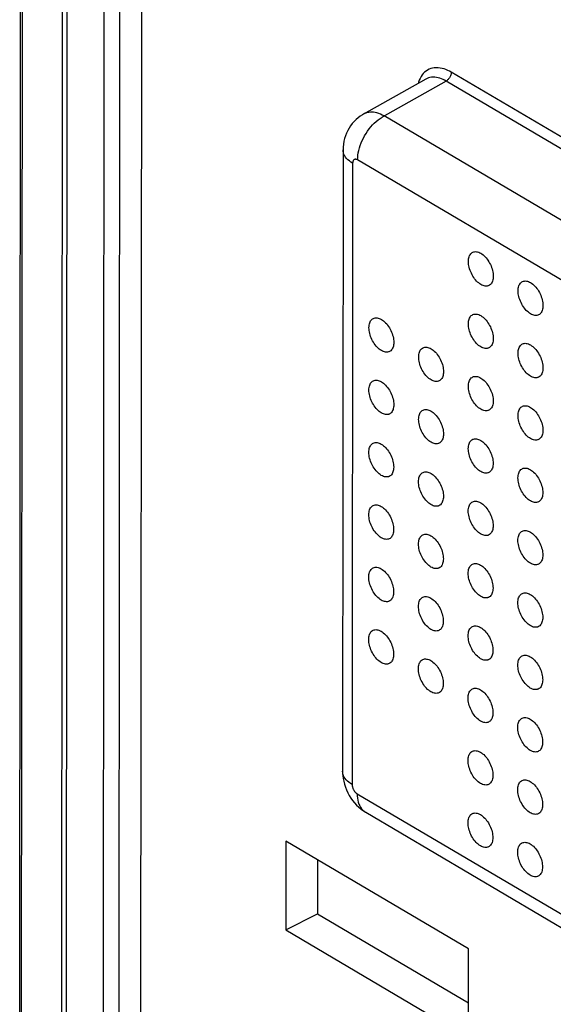
# Model space of a CAD drawing. Units: millimetres. Extents: x -3 to 67, y -65 to 65.
# Drawn here: x 2 to 16, y -7 to 20 of the extents above; entities that cross this region are included whole.
import ezdxf

# ---------------------------------------------------------------- set-up
doc = ezdxf.new("R2010")
doc.units = ezdxf.units.MM
doc.header["$LTSCALE"] = 19.36
for name, color, linetype in [('ASSI', 7, 'CONTINUOUS'), ('DRAFT', 7, 'CONTINUOUS'), ('RACCORDO', 7, 'CONTINUOUS')]:
    doc.layers.add(name, color=color, linetype=linetype)

msp = doc.modelspace()

# ---------------------------------------------------------------- linework, layer by layer
at = {"layer": 'ASSI', "color": 7, "linetype": 'CONTINUOUS'}
msp.add_line((1.929, -8.103), (1.965, 36.221), dxfattribs=at)
at = {"layer": 'ASSI', "color": 253, "linetype": 'CONTINUOUS'}
msp.add_line((1.981, -8.175), (2.017, 36.191), dxfattribs=at)
at = {"layer": 'DRAFT', "color": 7, "linetype": 'CONTINUOUS'}
for p, q in [((9.135, -2.277), (9.133, -4.686)), ((14.08, -5.194), (9.135, -2.277)), ((9.993, -2.783), (9.992, -4.247)), ((9.133, -4.686), (9.992, -4.247)), ((9.992, -4.247), (14.079, -6.658)), ((9.133, -4.686), (14.078, -7.603)), ((14.078, -7.603), (14.08, -5.194))]:
    msp.add_line(p, q, dxfattribs=at)
for points in [[(14.079, 13.414), (14.08, 13.45), (14.084, 13.485), (14.09, 13.516), (14.099, 13.546), (14.111, 13.574), (14.124, 13.598), (14.14, 13.62), (14.158, 13.639), (14.179, 13.655)], [(14.179, 13.655), (14.199, 13.666), (14.223, 13.675), (14.247, 13.68), (14.273, 13.682), (14.301, 13.68), (14.328, 13.675), (14.357, 13.666), (14.386, 13.653), (14.415, 13.638), (14.445, 13.619), (14.474, 13.597), (14.502, 13.572), (14.53, 13.545), (14.558, 13.514), (14.584, 13.482), (14.608, 13.448), (14.632, 13.411), (14.653, 13.374), (14.673, 13.335), (14.691, 13.295), (14.707, 13.255), (14.72, 13.214), (14.731, 13.173), (14.74, 13.133), (14.746, 13.094), (14.75, 13.055), (14.751, 13.017)], [(14.615, 12.758), (14.608, 12.756), (14.583, 12.751), (14.557, 12.749), (14.53, 12.751), (14.502, 12.756), (14.473, 12.765), (14.444, 12.778), (14.415, 12.793), (14.386, 12.812), (14.356, 12.834), (14.328, 12.859), (14.3, 12.887), (14.273, 12.917), (14.247, 12.949), (14.222, 12.983), (14.199, 13.02), (14.177, 13.057), (14.157, 13.096), (14.139, 13.136), (14.124, 13.176), (14.11, 13.217), (14.099, 13.258), (14.09, 13.298), (14.084, 13.337), (14.08, 13.376), (14.079, 13.414)], [(14.751, 13.017), (14.75, 12.981), (14.746, 12.947), (14.74, 12.915), (14.731, 12.885), (14.72, 12.857), (14.706, 12.833), (14.69, 12.811), (14.672, 12.792), (14.653, 12.777), (14.631, 12.765), (14.615, 12.758)], [(15.424, 12.62), (15.425, 12.657), (15.429, 12.691), (15.436, 12.723), (15.444, 12.753), (15.456, 12.78), (15.469, 12.805), (15.485, 12.827), (15.503, 12.845), (15.524, 12.861)], [(15.524, 12.861), (15.544, 12.873), (15.568, 12.882), (15.592, 12.887), (15.618, 12.888), (15.646, 12.887), (15.674, 12.881), (15.702, 12.872), (15.731, 12.86), (15.761, 12.844), (15.79, 12.825), (15.819, 12.803), (15.848, 12.779), (15.876, 12.751), (15.903, 12.721), (15.929, 12.688), (15.953, 12.654), (15.977, 12.618), (15.998, 12.58), (16.018, 12.542), (16.036, 12.502), (16.052, 12.461), (16.065, 12.421), (16.076, 12.38), (16.085, 12.34), (16.091, 12.3), (16.095, 12.262), (16.097, 12.224)], [(15.96, 11.965), (15.953, 11.962), (15.928, 11.957), (15.902, 11.956), (15.875, 11.957), (15.847, 11.963), (15.818, 11.972), (15.789, 11.984), (15.76, 12), (15.731, 12.019), (15.702, 12.041), (15.673, 12.066), (15.645, 12.093), (15.618, 12.123), (15.592, 12.156), (15.567, 12.19), (15.544, 12.226), (15.522, 12.264), (15.503, 12.303), (15.485, 12.342), (15.469, 12.383), (15.455, 12.423), (15.444, 12.464), (15.435, 12.504), (15.429, 12.544), (15.425, 12.582), (15.424, 12.62)], [(16.097, 12.224), (16.095, 12.187), (16.091, 12.153), (16.085, 12.121), (16.076, 12.091), (16.065, 12.064), (16.051, 12.039), (16.036, 12.017), (16.018, 11.999), (15.998, 11.983), (15.976, 11.971), (15.96, 11.965)], [(11.386, 11.623), (11.387, 11.66), (11.391, 11.694), (11.397, 11.726), (11.406, 11.756), (11.417, 11.783), (11.431, 11.808), (11.447, 11.829), (11.465, 11.848), (11.485, 11.864)], [(11.485, 11.864), (11.506, 11.876), (11.53, 11.884), (11.554, 11.89), (11.58, 11.891), (11.607, 11.889), (11.635, 11.884), (11.664, 11.875), (11.693, 11.863), (11.722, 11.847), (11.752, 11.828), (11.781, 11.806), (11.809, 11.781), (11.837, 11.754), (11.865, 11.724), (11.891, 11.691), (11.915, 11.657), (11.939, 11.621), (11.96, 11.583), (11.98, 11.544), (11.998, 11.504), (12.013, 11.464), (12.027, 11.424), (12.038, 11.383), (12.047, 11.343), (12.053, 11.303), (12.057, 11.265), (12.058, 11.226)], [(14.077, 11.725), (14.079, 11.762), (14.083, 11.796), (14.089, 11.828), (14.098, 11.857), (14.109, 11.885), (14.123, 11.91), (14.138, 11.931), (14.156, 11.95), (14.177, 11.966)], [(14.177, 11.966), (14.198, 11.978), (14.221, 11.986), (14.246, 11.992), (14.272, 11.993), (14.299, 11.991), (14.327, 11.986), (14.356, 11.977), (14.385, 11.965), (14.414, 11.949), (14.443, 11.93), (14.473, 11.908), (14.501, 11.883), (14.529, 11.856), (14.556, 11.825), (14.582, 11.793), (14.607, 11.759), (14.63, 11.722), (14.652, 11.685), (14.672, 11.646), (14.689, 11.606), (14.705, 11.566), (14.719, 11.525), (14.73, 11.485), (14.739, 11.444), (14.745, 11.405), (14.749, 11.366), (14.75, 11.328)], [(11.922, 10.967), (11.915, 10.965), (11.89, 10.96), (11.864, 10.958), (11.837, 10.96), (11.809, 10.966), (11.78, 10.975), (11.751, 10.987), (11.722, 11.003), (11.693, 11.022), (11.663, 11.044), (11.635, 11.068), (11.607, 11.096), (11.58, 11.126), (11.554, 11.158), (11.529, 11.193), (11.506, 11.229), (11.484, 11.267), (11.464, 11.305), (11.446, 11.345), (11.431, 11.386), (11.417, 11.426), (11.406, 11.467), (11.397, 11.507), (11.391, 11.546), (11.387, 11.585), (11.386, 11.623)], [(14.613, 11.069), (14.606, 11.067), (14.582, 11.062), (14.556, 11.06), (14.528, 11.062), (14.501, 11.067), (14.472, 11.076), (14.443, 11.089), (14.413, 11.104), (14.384, 11.123), (14.355, 11.145), (14.326, 11.17), (14.299, 11.198), (14.271, 11.228), (14.245, 11.26), (14.221, 11.295), (14.197, 11.331), (14.176, 11.368), (14.156, 11.407), (14.138, 11.447), (14.122, 11.487), (14.109, 11.528), (14.098, 11.569), (14.089, 11.609), (14.083, 11.648), (14.079, 11.687), (14.077, 11.725)], [(12.058, 11.226), (12.057, 11.19), (12.053, 11.156), (12.047, 11.124), (12.038, 11.094), (12.027, 11.067), (12.013, 11.042), (11.997, 11.02), (11.979, 11.001), (11.96, 10.986), (11.938, 10.974), (11.922, 10.967)], [(14.75, 11.328), (14.749, 11.292), (14.745, 11.258), (14.739, 11.226), (14.73, 11.196), (14.718, 11.168), (14.705, 11.144), (14.689, 11.122), (14.671, 11.103), (14.651, 11.088), (14.63, 11.076), (14.613, 11.069)], [(15.522, 11.173), (15.543, 11.184), (15.566, 11.193), (15.591, 11.198), (15.617, 11.2), (15.644, 11.198), (15.672, 11.192), (15.701, 11.183), (15.73, 11.171), (15.759, 11.155), (15.789, 11.136), (15.818, 11.114), (15.846, 11.09), (15.874, 11.062), (15.901, 11.032), (15.927, 11), (15.952, 10.965), (15.975, 10.929), (15.997, 10.891), (16.017, 10.853), (16.035, 10.813), (16.05, 10.772), (16.064, 10.732), (16.075, 10.691), (16.084, 10.651), (16.09, 10.611), (16.094, 10.573), (16.095, 10.535)], [(12.731, 10.83), (12.732, 10.866), (12.736, 10.9), (12.743, 10.932), (12.751, 10.962), (12.763, 10.99), (12.776, 11.014), (12.792, 11.036), (12.81, 11.055), (12.831, 11.071)], [(12.831, 11.071), (12.851, 11.082), (12.875, 11.091), (12.899, 11.096), (12.925, 11.098), (12.953, 11.096), (12.981, 11.09), (13.009, 11.082), (13.038, 11.069), (13.068, 11.054), (13.097, 11.035), (13.126, 11.013), (13.155, 10.988), (13.183, 10.96), (13.21, 10.93), (13.236, 10.898), (13.26, 10.863), (13.284, 10.827), (13.305, 10.79), (13.325, 10.751), (13.343, 10.711), (13.359, 10.671), (13.372, 10.63), (13.383, 10.589), (13.392, 10.549), (13.398, 10.51), (13.402, 10.471), (13.404, 10.433)], [(15.423, 10.932), (15.424, 10.968), (15.428, 11.002), (15.434, 11.034), (15.443, 11.064), (15.454, 11.091), (15.468, 11.116), (15.484, 11.138), (15.502, 11.157), (15.522, 11.173)], [(13.267, 10.174), (13.26, 10.172), (13.235, 10.166), (13.209, 10.165), (13.182, 10.167), (13.154, 10.172), (13.125, 10.181), (13.096, 10.193), (13.067, 10.209), (13.038, 10.228), (13.008, 10.25), (12.98, 10.275), (12.952, 10.302), (12.925, 10.333), (12.899, 10.365), (12.874, 10.399), (12.851, 10.436), (12.829, 10.473), (12.81, 10.512), (12.792, 10.552), (12.776, 10.592), (12.762, 10.633), (12.751, 10.673), (12.742, 10.714), (12.736, 10.753), (12.732, 10.792), (12.731, 10.83)], [(15.958, 10.276), (15.952, 10.274), (15.927, 10.268), (15.901, 10.267), (15.874, 10.269), (15.846, 10.274), (15.817, 10.283), (15.788, 10.295), (15.759, 10.311), (15.729, 10.33), (15.7, 10.352), (15.672, 10.377), (15.644, 10.404), (15.616, 10.434), (15.591, 10.467), (15.566, 10.501), (15.543, 10.537), (15.521, 10.575), (15.501, 10.614), (15.483, 10.654), (15.468, 10.694), (15.454, 10.734), (15.443, 10.775), (15.434, 10.815), (15.428, 10.855), (15.424, 10.893), (15.423, 10.932)], [(13.404, 10.433), (13.402, 10.396), (13.398, 10.362), (13.392, 10.33), (13.383, 10.301), (13.372, 10.273), (13.358, 10.248), (13.343, 10.227), (13.325, 10.208), (13.305, 10.192), (13.283, 10.18), (13.267, 10.174)], [(16.095, 10.535), (16.094, 10.498), (16.09, 10.464), (16.084, 10.432), (16.075, 10.402), (16.064, 10.375), (16.05, 10.35), (16.034, 10.329), (16.016, 10.31), (15.997, 10.294), (15.975, 10.282), (15.958, 10.276)], [(11.384, 9.934), (11.386, 9.971), (11.39, 10.005), (11.396, 10.037), (11.405, 10.067), (11.416, 10.094), (11.43, 10.119), (11.445, 10.141), (11.463, 10.159), (11.484, 10.175)], [(11.484, 10.175), (11.505, 10.187), (11.528, 10.196), (11.553, 10.201), (11.579, 10.202), (11.606, 10.201), (11.634, 10.195), (11.663, 10.186), (11.692, 10.174), (11.721, 10.158), (11.75, 10.139), (11.78, 10.117), (11.808, 10.092), (11.836, 10.065), (11.863, 10.035), (11.889, 10.002), (11.914, 9.968), (11.937, 9.932), (11.959, 9.894), (11.979, 9.855), (11.996, 9.816), (12.012, 9.775), (12.026, 9.735), (12.037, 9.694), (12.046, 9.654), (12.052, 9.614), (12.056, 9.576), (12.057, 9.538)], [(14.076, 10.036), (14.078, 10.073), (14.081, 10.107), (14.088, 10.139), (14.097, 10.169), (14.108, 10.196), (14.121, 10.221), (14.137, 10.242), (14.155, 10.261), (14.176, 10.277)], [(14.176, 10.277), (14.196, 10.289), (14.22, 10.297), (14.245, 10.303), (14.271, 10.304), (14.298, 10.302), (14.326, 10.297), (14.354, 10.288), (14.384, 10.276), (14.413, 10.26), (14.442, 10.241), (14.471, 10.219), (14.5, 10.194), (14.528, 10.167), (14.555, 10.137), (14.581, 10.104), (14.606, 10.07), (14.629, 10.034), (14.65, 9.996), (14.67, 9.957), (14.688, 9.917), (14.704, 9.877), (14.717, 9.837), (14.729, 9.796), (14.737, 9.755), (14.744, 9.716), (14.747, 9.677), (14.749, 9.639)], [(11.92, 9.279), (11.913, 9.276), (11.889, 9.271), (11.863, 9.269), (11.835, 9.271), (11.807, 9.277), (11.779, 9.286), (11.75, 9.298), (11.72, 9.314), (11.691, 9.333), (11.662, 9.355), (11.633, 9.379), (11.605, 9.407), (11.578, 9.437), (11.552, 9.469), (11.528, 9.504), (11.504, 9.54), (11.483, 9.578), (11.463, 9.616), (11.445, 9.656), (11.429, 9.697), (11.416, 9.737), (11.405, 9.778), (11.396, 9.818), (11.39, 9.858), (11.386, 9.896), (11.384, 9.934)], [(14.612, 9.38), (14.605, 9.378), (14.58, 9.373), (14.554, 9.371), (14.527, 9.373), (14.499, 9.379), (14.471, 9.388), (14.441, 9.4), (14.412, 9.416), (14.383, 9.434), (14.354, 9.457), (14.325, 9.481), (14.297, 9.509), (14.27, 9.539), (14.244, 9.571), (14.219, 9.606), (14.196, 9.642), (14.174, 9.68), (14.155, 9.718), (14.137, 9.758), (14.121, 9.798), (14.108, 9.839), (14.096, 9.88), (14.088, 9.92), (14.081, 9.959), (14.077, 9.998), (14.076, 10.036)], [(14.749, 9.639), (14.747, 9.603), (14.744, 9.569), (14.737, 9.537), (14.728, 9.507), (14.717, 9.48), (14.704, 9.455), (14.688, 9.433), (14.67, 9.414), (14.65, 9.399), (14.628, 9.387), (14.612, 9.38)], [(12.057, 9.538), (12.056, 9.501), (12.052, 9.467), (12.045, 9.435), (12.037, 9.405), (12.025, 9.378), (12.012, 9.353), (11.996, 9.331), (11.978, 9.313), (11.958, 9.297), (11.937, 9.285), (11.92, 9.279)], [(12.73, 9.141), (12.731, 9.177), (12.735, 9.211), (12.741, 9.243), (12.75, 9.273), (12.761, 9.301), (12.775, 9.325), (12.791, 9.347), (12.809, 9.366), (12.829, 9.382)], [(12.829, 9.382), (12.85, 9.393), (12.873, 9.402), (12.898, 9.407), (12.924, 9.409), (12.951, 9.407), (12.979, 9.402), (13.008, 9.393), (13.037, 9.38), (13.066, 9.365), (13.095, 9.346), (13.125, 9.324), (13.153, 9.299), (13.181, 9.271), (13.208, 9.241), (13.234, 9.209), (13.259, 9.175), (13.282, 9.138), (13.304, 9.101), (13.324, 9.062), (13.342, 9.022), (13.357, 8.982), (13.371, 8.941), (13.382, 8.9), (13.391, 8.86), (13.397, 8.821), (13.401, 8.782), (13.402, 8.744)], [(15.421, 9.243), (15.423, 9.279), (15.427, 9.313), (15.433, 9.345), (15.442, 9.375), (15.453, 9.403), (15.467, 9.427), (15.482, 9.449), (15.5, 9.468), (15.521, 9.484)], [(15.521, 9.484), (15.542, 9.495), (15.565, 9.504), (15.59, 9.509), (15.616, 9.511), (15.643, 9.509), (15.671, 9.503), (15.699, 9.495), (15.729, 9.482), (15.758, 9.466), (15.787, 9.448), (15.816, 9.426), (15.845, 9.401), (15.873, 9.373), (15.9, 9.343), (15.926, 9.311), (15.951, 9.276), (15.974, 9.24), (15.996, 9.203), (16.015, 9.164), (16.033, 9.124), (16.049, 9.084), (16.062, 9.043), (16.074, 9.002), (16.083, 8.962), (16.089, 8.923), (16.093, 8.884), (16.094, 8.846)], [(13.265, 8.485), (13.258, 8.483), (13.234, 8.478), (13.208, 8.476), (13.181, 8.478), (13.153, 8.483), (13.124, 8.492), (13.095, 8.505), (13.066, 8.52), (13.036, 8.539), (13.007, 8.561), (12.979, 8.586), (12.951, 8.613), (12.923, 8.644), (12.897, 8.676), (12.873, 8.71), (12.849, 8.747), (12.828, 8.784), (12.808, 8.823), (12.79, 8.863), (12.775, 8.903), (12.761, 8.944), (12.75, 8.985), (12.741, 9.025), (12.735, 9.064), (12.731, 9.103), (12.73, 9.141)], [(15.957, 8.587), (15.95, 8.585), (15.925, 8.579), (15.899, 8.578), (15.872, 8.58), (15.844, 8.585), (15.816, 8.594), (15.787, 8.606), (15.757, 8.622), (15.728, 8.641), (15.699, 8.663), (15.67, 8.688), (15.642, 8.715), (15.615, 8.746), (15.589, 8.778), (15.565, 8.812), (15.541, 8.848), (15.52, 8.886), (15.5, 8.925), (15.482, 8.965), (15.466, 9.005), (15.453, 9.046), (15.441, 9.086), (15.433, 9.127), (15.426, 9.166), (15.423, 9.205), (15.421, 9.243)], [(16.094, 8.846), (16.093, 8.809), (16.089, 8.775), (16.082, 8.743), (16.074, 8.714), (16.062, 8.686), (16.049, 8.661), (16.033, 8.64), (16.015, 8.621), (15.995, 8.605), (15.974, 8.593), (15.957, 8.587)], [(13.402, 8.744), (13.401, 8.708), (13.397, 8.673), (13.391, 8.642), (13.382, 8.612), (13.371, 8.584), (13.357, 8.56), (13.341, 8.538), (13.323, 8.519), (13.303, 8.504), (13.282, 8.492), (13.265, 8.485)], [(14.075, 8.347), (14.076, 8.384), (14.08, 8.418), (14.086, 8.45), (14.095, 8.48), (14.107, 8.507), (14.12, 8.532), (14.136, 8.553), (14.154, 8.572), (14.174, 8.588)], [(14.174, 8.588), (14.195, 8.6), (14.219, 8.609), (14.243, 8.614), (14.269, 8.615), (14.296, 8.613), (14.324, 8.608), (14.353, 8.599), (14.382, 8.587), (14.411, 8.571), (14.441, 8.552), (14.47, 8.53), (14.498, 8.505), (14.526, 8.478), (14.554, 8.448), (14.58, 8.415), (14.604, 8.381), (14.628, 8.345), (14.649, 8.307), (14.669, 8.268), (14.687, 8.228), (14.703, 8.188), (14.716, 8.148), (14.727, 8.107), (14.736, 8.067), (14.742, 8.027), (14.746, 7.989), (14.747, 7.951)], [(11.383, 8.245), (11.384, 8.282), (11.388, 8.316), (11.395, 8.348), (11.404, 8.378), (11.415, 8.405), (11.428, 8.43), (11.444, 8.452), (11.462, 8.47), (11.483, 8.487)], [(11.483, 8.487), (11.503, 8.498), (11.527, 8.507), (11.552, 8.512), (11.578, 8.514), (11.605, 8.512), (11.633, 8.506), (11.661, 8.497), (11.691, 8.485), (11.72, 8.469), (11.749, 8.45), (11.778, 8.428), (11.807, 8.404), (11.835, 8.376), (11.862, 8.346), (11.888, 8.314), (11.912, 8.279), (11.936, 8.243), (11.957, 8.205), (11.977, 8.167), (11.995, 8.127), (12.011, 8.086), (12.024, 8.046), (12.036, 8.005), (12.044, 7.965), (12.051, 7.925), (12.054, 7.887), (12.056, 7.849)], [(14.611, 7.691), (14.604, 7.689), (14.579, 7.684), (14.553, 7.682), (14.526, 7.684), (14.498, 7.69), (14.469, 7.699), (14.44, 7.711), (14.411, 7.727), (14.382, 7.746), (14.352, 7.768), (14.324, 7.792), (14.296, 7.82), (14.269, 7.85), (14.243, 7.882), (14.218, 7.917), (14.195, 7.953), (14.173, 7.991), (14.153, 8.029), (14.135, 8.069), (14.12, 8.11), (14.106, 8.15), (14.095, 8.191), (14.086, 8.231), (14.08, 8.271), (14.076, 8.309), (14.075, 8.347)], [(11.919, 7.59), (11.912, 7.587), (11.887, 7.582), (11.861, 7.581), (11.834, 7.583), (11.806, 7.588), (11.778, 7.597), (11.748, 7.609), (11.719, 7.625), (11.69, 7.644), (11.661, 7.666), (11.632, 7.691), (11.604, 7.718), (11.577, 7.748), (11.551, 7.781), (11.526, 7.815), (11.503, 7.851), (11.481, 7.889), (11.462, 7.928), (11.444, 7.968), (11.428, 8.008), (11.415, 8.048), (11.403, 8.089), (11.394, 8.129), (11.388, 8.169), (11.384, 8.207), (11.383, 8.245)], [(12.056, 7.849), (12.054, 7.812), (12.05, 7.778), (12.044, 7.746), (12.035, 7.716), (12.024, 7.689), (12.01, 7.664), (11.995, 7.642), (11.977, 7.624), (11.957, 7.608), (11.935, 7.596), (11.919, 7.59)], [(14.747, 7.951), (14.746, 7.914), (14.742, 7.88), (14.736, 7.848), (14.727, 7.818), (14.716, 7.791), (14.702, 7.766), (14.686, 7.744), (14.668, 7.726), (14.649, 7.71), (14.627, 7.698), (14.611, 7.691)], [(15.42, 7.554), (15.421, 7.59), (15.425, 7.624), (15.432, 7.656), (15.44, 7.686), (15.452, 7.714), (15.465, 7.738), (15.481, 7.76), (15.499, 7.779), (15.52, 7.795)], [(15.52, 7.795), (15.54, 7.806), (15.564, 7.815), (15.588, 7.82), (15.614, 7.822), (15.642, 7.82), (15.67, 7.815), (15.698, 7.806), (15.727, 7.793), (15.757, 7.778), (15.786, 7.759), (15.815, 7.737), (15.844, 7.712), (15.872, 7.684), (15.899, 7.654), (15.925, 7.622), (15.949, 7.588), (15.973, 7.551), (15.994, 7.514), (16.014, 7.475), (16.032, 7.435), (16.048, 7.395), (16.061, 7.354), (16.072, 7.313), (16.081, 7.273), (16.087, 7.234), (16.091, 7.195), (16.093, 7.157)], [(12.728, 7.452), (12.73, 7.488), (12.734, 7.523), (12.74, 7.554), (12.749, 7.584), (12.76, 7.612), (12.774, 7.636), (12.789, 7.658), (12.807, 7.677), (12.828, 7.693)], [(12.828, 7.693), (12.849, 7.704), (12.872, 7.713), (12.897, 7.718), (12.923, 7.72), (12.95, 7.718), (12.978, 7.713), (13.006, 7.704), (13.036, 7.691), (13.065, 7.676), (13.094, 7.657), (13.123, 7.635), (13.152, 7.61), (13.18, 7.582), (13.207, 7.552), (13.233, 7.52), (13.258, 7.486), (13.281, 7.449), (13.303, 7.412), (13.322, 7.373), (13.34, 7.333), (13.356, 7.293), (13.369, 7.252), (13.381, 7.211), (13.39, 7.171), (13.396, 7.132), (13.4, 7.093), (13.401, 7.055)], [(15.956, 6.898), (15.949, 6.896), (15.924, 6.891), (15.898, 6.889), (15.871, 6.891), (15.843, 6.896), (15.814, 6.905), (15.785, 6.918), (15.756, 6.933), (15.727, 6.952), (15.697, 6.974), (15.669, 6.999), (15.641, 7.026), (15.614, 7.057), (15.588, 7.089), (15.563, 7.123), (15.54, 7.16), (15.518, 7.197), (15.499, 7.236), (15.481, 7.276), (15.465, 7.316), (15.451, 7.357), (15.44, 7.397), (15.431, 7.438), (15.425, 7.477), (15.421, 7.516), (15.42, 7.554)], [(13.264, 6.796), (13.257, 6.794), (13.232, 6.789), (13.206, 6.787), (13.179, 6.789), (13.151, 6.794), (13.123, 6.803), (13.093, 6.816), (13.064, 6.831), (13.035, 6.85), (13.006, 6.872), (12.977, 6.897), (12.949, 6.925), (12.922, 6.955), (12.896, 6.987), (12.871, 7.021), (12.848, 7.058), (12.827, 7.095), (12.807, 7.134), (12.789, 7.174), (12.773, 7.214), (12.76, 7.255), (12.748, 7.296), (12.74, 7.336), (12.733, 7.375), (12.73, 7.414), (12.728, 7.452)], [(13.401, 7.055), (13.399, 7.019), (13.396, 6.985), (13.389, 6.953), (13.38, 6.923), (13.369, 6.895), (13.356, 6.871), (13.34, 6.849), (13.322, 6.83), (13.302, 6.815), (13.281, 6.803), (13.264, 6.796)], [(16.093, 7.157), (16.091, 7.121), (16.087, 7.086), (16.081, 7.054), (16.072, 7.025), (16.061, 6.997), (16.047, 6.972), (16.032, 6.951), (16.014, 6.932), (15.994, 6.917), (15.972, 6.904), (15.956, 6.898)], [(11.382, 6.557), (11.383, 6.593), (11.387, 6.627), (11.393, 6.659), (11.402, 6.689), (11.413, 6.716), (11.427, 6.741), (11.443, 6.763), (11.461, 6.782), (11.481, 6.798)], [(11.481, 6.798), (11.502, 6.809), (11.526, 6.818), (11.55, 6.823), (11.576, 6.825), (11.603, 6.823), (11.631, 6.817), (11.66, 6.808), (11.689, 6.796), (11.718, 6.78), (11.748, 6.762), (11.777, 6.739), (11.805, 6.715), (11.833, 6.687), (11.861, 6.657), (11.886, 6.625), (11.911, 6.59), (11.935, 6.554), (11.956, 6.516), (11.976, 6.478), (11.994, 6.438), (12.009, 6.397), (12.023, 6.357), (12.034, 6.316), (12.043, 6.276), (12.049, 6.237), (12.053, 6.198), (12.054, 6.16)], [(14.073, 6.658), (14.075, 6.695), (14.079, 6.729), (14.085, 6.761), (14.094, 6.791), (14.105, 6.818), (14.119, 6.843), (14.134, 6.865), (14.152, 6.883), (14.173, 6.899)], [(14.173, 6.899), (14.194, 6.911), (14.217, 6.92), (14.242, 6.925), (14.268, 6.926), (14.295, 6.925), (14.323, 6.919), (14.352, 6.91), (14.381, 6.898), (14.41, 6.882), (14.439, 6.863), (14.469, 6.841), (14.497, 6.816), (14.525, 6.789), (14.552, 6.759), (14.578, 6.726), (14.603, 6.692), (14.626, 6.656), (14.648, 6.618), (14.668, 6.58), (14.685, 6.54), (14.701, 6.499), (14.715, 6.459), (14.726, 6.418), (14.735, 6.378), (14.741, 6.338), (14.745, 6.3), (14.746, 6.262)], [(11.918, 5.901), (11.911, 5.899), (11.886, 5.893), (11.86, 5.892), (11.833, 5.894), (11.805, 5.899), (11.776, 5.908), (11.747, 5.92), (11.718, 5.936), (11.688, 5.955), (11.659, 5.977), (11.631, 6.002), (11.603, 6.029), (11.576, 6.059), (11.55, 6.092), (11.525, 6.126), (11.502, 6.162), (11.48, 6.2), (11.46, 6.239), (11.442, 6.279), (11.427, 6.319), (11.413, 6.359), (11.402, 6.4), (11.393, 6.441), (11.387, 6.48), (11.383, 6.519), (11.382, 6.557)], [(14.609, 6.003), (14.602, 6), (14.578, 5.995), (14.552, 5.994), (14.524, 5.995), (14.496, 6.001), (14.468, 6.01), (14.439, 6.022), (14.409, 6.038), (14.38, 6.057), (14.351, 6.079), (14.322, 6.104), (14.295, 6.131), (14.267, 6.161), (14.241, 6.194), (14.217, 6.228), (14.193, 6.264), (14.172, 6.302), (14.152, 6.34), (14.134, 6.38), (14.118, 6.421), (14.105, 6.461), (14.094, 6.502), (14.085, 6.542), (14.079, 6.582), (14.075, 6.62), (14.073, 6.658)], [(12.054, 6.16), (12.053, 6.123), (12.049, 6.089), (12.043, 6.057), (12.034, 6.027), (12.023, 6), (12.009, 5.975), (11.993, 5.954), (11.975, 5.935), (11.956, 5.919), (11.934, 5.907), (11.918, 5.901)], [(14.746, 6.262), (14.745, 6.225), (14.741, 6.191), (14.735, 6.159), (14.726, 6.129), (14.714, 6.102), (14.701, 6.077), (14.685, 6.055), (14.667, 6.037), (14.647, 6.021), (14.626, 6.009), (14.609, 6.003)], [(15.518, 6.106), (15.539, 6.117), (15.562, 6.126), (15.587, 6.131), (15.613, 6.133), (15.64, 6.131), (15.668, 6.126), (15.697, 6.117), (15.726, 6.104), (15.755, 6.089), (15.785, 6.07), (15.814, 6.048), (15.842, 6.023), (15.87, 5.995), (15.897, 5.965), (15.923, 5.933), (15.948, 5.899), (15.971, 5.862), (15.993, 5.825), (16.013, 5.786), (16.031, 5.746), (16.046, 5.706), (16.06, 5.665), (16.071, 5.624), (16.08, 5.584), (16.086, 5.545), (16.09, 5.506), (16.091, 5.468)], [(12.727, 5.763), (12.728, 5.799), (12.732, 5.834), (12.738, 5.866), (12.747, 5.895), (12.759, 5.923), (12.772, 5.948), (12.788, 5.969), (12.806, 5.988), (12.827, 6.004)], [(12.827, 6.004), (12.847, 6.016), (12.871, 6.024), (12.895, 6.029), (12.921, 6.031), (12.949, 6.029), (12.977, 6.024), (13.005, 6.015), (13.034, 6.002), (13.064, 5.987), (13.093, 5.968), (13.122, 5.946), (13.151, 5.921), (13.178, 5.894), (13.206, 5.863), (13.232, 5.831), (13.256, 5.797), (13.28, 5.76), (13.301, 5.723), (13.321, 5.684), (13.339, 5.644), (13.355, 5.604), (13.368, 5.563), (13.379, 5.523), (13.388, 5.482), (13.394, 5.443), (13.398, 5.404), (13.4, 5.366)], [(15.419, 5.865), (15.42, 5.901), (15.424, 5.935), (15.43, 5.967), (15.439, 5.997), (15.45, 6.025), (15.464, 6.049), (15.48, 6.071), (15.498, 6.09), (15.518, 6.106)], [(13.263, 5.107), (13.256, 5.105), (13.231, 5.1), (13.205, 5.098), (13.178, 5.1), (13.15, 5.105), (13.121, 5.114), (13.092, 5.127), (13.063, 5.142), (13.034, 5.161), (13.004, 5.183), (12.976, 5.208), (12.948, 5.236), (12.921, 5.266), (12.895, 5.298), (12.87, 5.333), (12.847, 5.369), (12.825, 5.406), (12.805, 5.445), (12.788, 5.485), (12.772, 5.525), (12.758, 5.566), (12.747, 5.607), (12.738, 5.647), (12.732, 5.686), (12.728, 5.725), (12.727, 5.763)], [(15.954, 5.209), (15.947, 5.207), (15.923, 5.202), (15.897, 5.2), (15.87, 5.202), (15.842, 5.207), (15.813, 5.216), (15.784, 5.229), (15.755, 5.244), (15.725, 5.263), (15.696, 5.285), (15.668, 5.31), (15.64, 5.338), (15.612, 5.368), (15.587, 5.4), (15.562, 5.434), (15.538, 5.471), (15.517, 5.508), (15.497, 5.547), (15.479, 5.587), (15.464, 5.627), (15.45, 5.668), (15.439, 5.709), (15.43, 5.749), (15.424, 5.788), (15.42, 5.827), (15.419, 5.865)], [(13.4, 5.366), (13.398, 5.33), (13.394, 5.296), (13.388, 5.264), (13.379, 5.234), (13.368, 5.206), (13.354, 5.182), (13.339, 5.16), (13.321, 5.141), (13.301, 5.126), (13.279, 5.114), (13.263, 5.107)], [(16.091, 5.468), (16.09, 5.432), (16.086, 5.397), (16.08, 5.366), (16.071, 5.336), (16.06, 5.308), (16.046, 5.284), (16.03, 5.262), (16.012, 5.243), (15.993, 5.228), (15.971, 5.216), (15.954, 5.209)], [(11.38, 4.868), (11.382, 4.904), (11.386, 4.938), (11.392, 4.97), (11.401, 5), (11.412, 5.028), (11.426, 5.052), (11.441, 5.074), (11.459, 5.093), (11.48, 5.109)], [(11.48, 5.109), (11.501, 5.12), (11.524, 5.129), (11.549, 5.134), (11.575, 5.136), (11.602, 5.134), (11.63, 5.128), (11.659, 5.12), (11.688, 5.107), (11.717, 5.092), (11.746, 5.073), (11.776, 5.051), (11.804, 5.026), (11.832, 4.998), (11.859, 4.968), (11.885, 4.936), (11.91, 4.901), (11.933, 4.865), (11.955, 4.828), (11.974, 4.789), (11.992, 4.749), (12.008, 4.709), (12.022, 4.668), (12.033, 4.627), (12.042, 4.587), (12.048, 4.548), (12.052, 4.509), (12.053, 4.471)], [(14.072, 4.97), (14.074, 5.006), (14.077, 5.04), (14.084, 5.072), (14.093, 5.102), (14.104, 5.129), (14.117, 5.154), (14.133, 5.176), (14.151, 5.194), (14.172, 5.211)], [(14.172, 5.211), (14.192, 5.222), (14.216, 5.231), (14.241, 5.236), (14.267, 5.238), (14.294, 5.236), (14.322, 5.23), (14.35, 5.221), (14.38, 5.209), (14.409, 5.193), (14.438, 5.174), (14.467, 5.152), (14.496, 5.128), (14.524, 5.1), (14.551, 5.07), (14.577, 5.038), (14.602, 5.003), (14.625, 4.967), (14.646, 4.929), (14.666, 4.891), (14.684, 4.851), (14.7, 4.81), (14.713, 4.77), (14.725, 4.729), (14.733, 4.689), (14.74, 4.649), (14.743, 4.611), (14.745, 4.573)], [(11.916, 4.212), (11.909, 4.21), (11.885, 4.204), (11.859, 4.203), (11.831, 4.205), (11.803, 4.21), (11.775, 4.219), (11.746, 4.231), (11.716, 4.247), (11.687, 4.266), (11.658, 4.288), (11.629, 4.313), (11.601, 4.34), (11.574, 4.371), (11.548, 4.403), (11.524, 4.437), (11.5, 4.473), (11.479, 4.511), (11.459, 4.55), (11.441, 4.59), (11.425, 4.63), (11.412, 4.671), (11.401, 4.711), (11.392, 4.752), (11.386, 4.791), (11.382, 4.83), (11.38, 4.868)], [(14.608, 4.314), (14.601, 4.311), (14.576, 4.306), (14.55, 4.305), (14.523, 4.307), (14.495, 4.312), (14.467, 4.321), (14.437, 4.333), (14.408, 4.349), (14.379, 4.368), (14.35, 4.39), (14.321, 4.415), (14.293, 4.442), (14.266, 4.472), (14.24, 4.505), (14.215, 4.539), (14.192, 4.575), (14.17, 4.613), (14.151, 4.652), (14.133, 4.692), (14.117, 4.732), (14.104, 4.772), (14.092, 4.813), (14.083, 4.853), (14.077, 4.893), (14.073, 4.931), (14.072, 4.97)], [(14.745, 4.573), (14.743, 4.536), (14.739, 4.502), (14.733, 4.47), (14.724, 4.44), (14.713, 4.413), (14.699, 4.388), (14.684, 4.367), (14.666, 4.348), (14.646, 4.332), (14.624, 4.32), (14.608, 4.314)], [(12.053, 4.471), (12.052, 4.434), (12.048, 4.4), (12.041, 4.368), (12.033, 4.339), (12.021, 4.311), (12.008, 4.286), (11.992, 4.265), (11.974, 4.246), (11.954, 4.23), (11.933, 4.218), (11.916, 4.212)], [(12.726, 4.074), (12.727, 4.111), (12.731, 4.145), (12.737, 4.177), (12.746, 4.206), (12.757, 4.234), (12.771, 4.259), (12.787, 4.28), (12.805, 4.299), (12.825, 4.315)], [(12.825, 4.315), (12.846, 4.327), (12.869, 4.335), (12.894, 4.341), (12.92, 4.342), (12.947, 4.34), (12.975, 4.335), (13.004, 4.326), (13.033, 4.314), (13.062, 4.298), (13.091, 4.279), (13.121, 4.257), (13.149, 4.232), (13.177, 4.205), (13.204, 4.174), (13.23, 4.142), (13.255, 4.108), (13.278, 4.072), (13.3, 4.034), (13.32, 3.995), (13.338, 3.955), (13.353, 3.915), (13.367, 3.875), (13.378, 3.834), (13.387, 3.793), (13.393, 3.754), (13.397, 3.715), (13.398, 3.677)], [(15.417, 4.176), (15.419, 4.212), (15.423, 4.247), (15.429, 4.278), (15.438, 4.308), (15.449, 4.336), (15.463, 4.361), (15.478, 4.382), (15.496, 4.401), (15.517, 4.417)], [(15.517, 4.417), (15.538, 4.428), (15.561, 4.437), (15.586, 4.442), (15.612, 4.444), (15.639, 4.442), (15.667, 4.437), (15.695, 4.428), (15.725, 4.415), (15.754, 4.4), (15.783, 4.381), (15.812, 4.359), (15.841, 4.334), (15.869, 4.307), (15.896, 4.276), (15.922, 4.244), (15.947, 4.21), (15.97, 4.173), (15.992, 4.136), (16.011, 4.097), (16.029, 4.057), (16.045, 4.017), (16.058, 3.976), (16.07, 3.935), (16.079, 3.895), (16.085, 3.856), (16.089, 3.817), (16.09, 3.779)], [(13.261, 3.418), (13.254, 3.416), (13.23, 3.411), (13.204, 3.409), (13.177, 3.411), (13.149, 3.417), (13.12, 3.426), (13.091, 3.438), (13.062, 3.454), (13.032, 3.472), (13.003, 3.494), (12.975, 3.519), (12.947, 3.547), (12.919, 3.577), (12.893, 3.609), (12.869, 3.644), (12.845, 3.68), (12.824, 3.717), (12.804, 3.756), (12.786, 3.796), (12.77, 3.836), (12.757, 3.877), (12.746, 3.918), (12.737, 3.958), (12.731, 3.997), (12.727, 4.036), (12.726, 4.074)], [(15.953, 3.52), (15.946, 3.518), (15.921, 3.513), (15.895, 3.511), (15.868, 3.513), (15.84, 3.518), (15.812, 3.527), (15.782, 3.54), (15.753, 3.555), (15.724, 3.574), (15.695, 3.596), (15.666, 3.621), (15.638, 3.649), (15.611, 3.679), (15.585, 3.711), (15.561, 3.745), (15.537, 3.782), (15.516, 3.819), (15.496, 3.858), (15.478, 3.898), (15.462, 3.938), (15.449, 3.979), (15.437, 4.02), (15.429, 4.06), (15.422, 4.099), (15.419, 4.138), (15.417, 4.176)], [(16.09, 3.779), (16.089, 3.743), (16.085, 3.709), (16.078, 3.677), (16.069, 3.647), (16.058, 3.619), (16.045, 3.595), (16.029, 3.573), (16.011, 3.554), (15.991, 3.539), (15.97, 3.527), (15.953, 3.52)], [(13.398, 3.677), (13.397, 3.641), (13.393, 3.607), (13.387, 3.575), (13.378, 3.545), (13.366, 3.517), (13.353, 3.493), (13.337, 3.471), (13.319, 3.452), (13.299, 3.437), (13.278, 3.425), (13.261, 3.418)], [(14.071, 3.281), (14.072, 3.317), (14.076, 3.351), (14.082, 3.383), (14.091, 3.413), (14.102, 3.441), (14.116, 3.465), (14.132, 3.487), (14.15, 3.506), (14.17, 3.522)], [(14.17, 3.522), (14.191, 3.533), (14.215, 3.542), (14.239, 3.547), (14.265, 3.549), (14.292, 3.547), (14.32, 3.541), (14.349, 3.532), (14.378, 3.52), (14.407, 3.504), (14.437, 3.486), (14.466, 3.463), (14.494, 3.439), (14.522, 3.411), (14.55, 3.381), (14.576, 3.349), (14.6, 3.314), (14.624, 3.278), (14.645, 3.241), (14.665, 3.202), (14.683, 3.162), (14.698, 3.122), (14.712, 3.081), (14.723, 3.04), (14.732, 3), (14.738, 2.961), (14.742, 2.922), (14.743, 2.884)], [(11.379, 3.179), (11.38, 3.215), (11.384, 3.249), (11.391, 3.281), (11.399, 3.311), (11.411, 3.339), (11.424, 3.363), (11.44, 3.385), (11.458, 3.404), (11.479, 3.42)], [(11.479, 3.42), (11.499, 3.431), (11.523, 3.44), (11.548, 3.445), (11.574, 3.447), (11.601, 3.445), (11.629, 3.44), (11.657, 3.431), (11.686, 3.418), (11.716, 3.403), (11.745, 3.384), (11.774, 3.362), (11.803, 3.337), (11.831, 3.309), (11.858, 3.279), (11.884, 3.247), (11.908, 3.213), (11.932, 3.176), (11.953, 3.139), (11.973, 3.1), (11.991, 3.06), (12.007, 3.02), (12.02, 2.979), (12.032, 2.938), (12.04, 2.898), (12.047, 2.859), (12.05, 2.82), (12.052, 2.782)], [(14.607, 2.625), (14.6, 2.623), (14.575, 2.617), (14.549, 2.616), (14.522, 2.618), (14.494, 2.623), (14.465, 2.632), (14.436, 2.644), (14.407, 2.66), (14.378, 2.679), (14.348, 2.701), (14.32, 2.726), (14.292, 2.753), (14.265, 2.784), (14.239, 2.816), (14.214, 2.85), (14.191, 2.886), (14.169, 2.924), (14.149, 2.963), (14.131, 3.003), (14.116, 3.043), (14.102, 3.083), (14.091, 3.124), (14.082, 3.165), (14.076, 3.204), (14.072, 3.243), (14.071, 3.281)], [(11.915, 2.523), (11.908, 2.521), (11.883, 2.516), (11.857, 2.514), (11.83, 2.516), (11.802, 2.521), (11.774, 2.53), (11.744, 2.543), (11.715, 2.558), (11.686, 2.577), (11.657, 2.599), (11.628, 2.624), (11.6, 2.651), (11.573, 2.682), (11.547, 2.714), (11.522, 2.748), (11.499, 2.785), (11.477, 2.822), (11.458, 2.861), (11.44, 2.901), (11.424, 2.941), (11.411, 2.982), (11.399, 3.023), (11.39, 3.063), (11.384, 3.102), (11.38, 3.141), (11.379, 3.179)], [(12.052, 2.782), (12.05, 2.746), (12.046, 2.711), (12.04, 2.68), (12.031, 2.65), (12.02, 2.622), (12.006, 2.597), (11.991, 2.576), (11.973, 2.557), (11.953, 2.542), (11.931, 2.53), (11.915, 2.523)], [(14.743, 2.884), (14.742, 2.847), (14.738, 2.813), (14.732, 2.781), (14.723, 2.752), (14.712, 2.724), (14.698, 2.699), (14.682, 2.678), (14.664, 2.659), (14.645, 2.643), (14.623, 2.631), (14.607, 2.625)], [(15.416, 2.487), (15.417, 2.524), (15.421, 2.558), (15.428, 2.59), (15.436, 2.619), (15.448, 2.647), (15.461, 2.672), (15.477, 2.693), (15.495, 2.712), (15.516, 2.728)], [(15.516, 2.728), (15.536, 2.74), (15.56, 2.748), (15.584, 2.754), (15.61, 2.755), (15.638, 2.753), (15.666, 2.748), (15.694, 2.739), (15.723, 2.727), (15.753, 2.711), (15.782, 2.692), (15.811, 2.67), (15.84, 2.645), (15.868, 2.618), (15.895, 2.587), (15.921, 2.555), (15.945, 2.521), (15.969, 2.485), (15.99, 2.447), (16.01, 2.408), (16.028, 2.368), (16.044, 2.328), (16.057, 2.287), (16.068, 2.247), (16.077, 2.206), (16.083, 2.167), (16.087, 2.128), (16.089, 2.09)], [(12.724, 2.385), (12.726, 2.422), (12.73, 2.456), (12.736, 2.488), (12.745, 2.518), (12.756, 2.545), (12.769, 2.57), (12.785, 2.591), (12.803, 2.61), (12.824, 2.626)], [(12.824, 2.626), (12.845, 2.638), (12.868, 2.647), (12.893, 2.652), (12.919, 2.653), (12.946, 2.651), (12.974, 2.646), (13.002, 2.637), (13.032, 2.625), (13.061, 2.609), (13.09, 2.59), (13.119, 2.568), (13.148, 2.543), (13.176, 2.516), (13.203, 2.486), (13.229, 2.453), (13.254, 2.419), (13.277, 2.383), (13.299, 2.345), (13.318, 2.306), (13.336, 2.266), (13.352, 2.226), (13.365, 2.186), (13.377, 2.145), (13.385, 2.105), (13.392, 2.065), (13.396, 2.027), (13.397, 1.988)], [(15.952, 1.831), (15.945, 1.829), (15.92, 1.824), (15.894, 1.822), (15.867, 1.824), (15.839, 1.83), (15.81, 1.838), (15.781, 1.851), (15.752, 1.866), (15.723, 1.885), (15.693, 1.907), (15.665, 1.932), (15.637, 1.96), (15.61, 1.99), (15.584, 2.022), (15.559, 2.057), (15.536, 2.093), (15.514, 2.13), (15.494, 2.169), (15.477, 2.209), (15.461, 2.249), (15.447, 2.29), (15.436, 2.331), (15.427, 2.371), (15.421, 2.41), (15.417, 2.449), (15.416, 2.487)], [(13.26, 1.729), (13.253, 1.727), (13.228, 1.722), (13.202, 1.72), (13.175, 1.722), (13.147, 1.728), (13.119, 1.737), (13.089, 1.749), (13.06, 1.765), (13.031, 1.784), (13.002, 1.806), (12.973, 1.83), (12.945, 1.858), (12.918, 1.888), (12.892, 1.92), (12.867, 1.955), (12.844, 1.991), (12.823, 2.029), (12.803, 2.067), (12.785, 2.107), (12.769, 2.148), (12.756, 2.188), (12.744, 2.229), (12.736, 2.269), (12.729, 2.309), (12.726, 2.347), (12.724, 2.385)], [(13.397, 1.988), (13.395, 1.952), (13.392, 1.918), (13.385, 1.886), (13.376, 1.856), (13.365, 1.829), (13.352, 1.804), (13.336, 1.782), (13.318, 1.763), (13.298, 1.748), (13.277, 1.736), (13.26, 1.729)], [(16.089, 2.09), (16.087, 2.054), (16.083, 2.02), (16.077, 1.988), (16.068, 1.958), (16.057, 1.93), (16.043, 1.906), (16.028, 1.884), (16.01, 1.865), (15.99, 1.85), (15.968, 1.838), (15.952, 1.831)], [(14.069, 1.592), (14.071, 1.628), (14.075, 1.662), (14.081, 1.694), (14.09, 1.724), (14.101, 1.752), (14.115, 1.776), (14.13, 1.798), (14.148, 1.817), (14.169, 1.833)], [(14.169, 1.833), (14.19, 1.844), (14.213, 1.853), (14.238, 1.858), (14.264, 1.86), (14.291, 1.858), (14.319, 1.853), (14.348, 1.844), (14.377, 1.831), (14.406, 1.816), (14.435, 1.797), (14.465, 1.775), (14.493, 1.75), (14.521, 1.722), (14.548, 1.692), (14.574, 1.66), (14.599, 1.625), (14.622, 1.589), (14.644, 1.552), (14.663, 1.513), (14.681, 1.473), (14.697, 1.433), (14.711, 1.392), (14.722, 1.351), (14.731, 1.311), (14.737, 1.272), (14.741, 1.233), (14.742, 1.195)], [(14.605, 0.936), (14.598, 0.934), (14.574, 0.928), (14.548, 0.927), (14.52, 0.929), (14.492, 0.934), (14.464, 0.943), (14.435, 0.956), (14.405, 0.971), (14.376, 0.99), (14.347, 1.012), (14.318, 1.037), (14.29, 1.064), (14.263, 1.095), (14.237, 1.127), (14.213, 1.161), (14.189, 1.198), (14.168, 1.235), (14.148, 1.274), (14.13, 1.314), (14.114, 1.354), (14.101, 1.395), (14.09, 1.435), (14.081, 1.476), (14.075, 1.515), (14.071, 1.554), (14.069, 1.592)], [(14.742, 1.195), (14.741, 1.159), (14.737, 1.124), (14.73, 1.092), (14.722, 1.063), (14.71, 1.035), (14.697, 1.01), (14.681, 0.989), (14.663, 0.97), (14.643, 0.955), (14.622, 0.942), (14.605, 0.936)], [(15.415, 0.798), (15.416, 0.835), (15.42, 0.869), (15.426, 0.901), (15.435, 0.931), (15.446, 0.958), (15.46, 0.983), (15.476, 1.004), (15.494, 1.023), (15.514, 1.039)], [(15.514, 1.039), (15.535, 1.051), (15.558, 1.059), (15.583, 1.065), (15.609, 1.066), (15.636, 1.064), (15.664, 1.059), (15.693, 1.05), (15.722, 1.038), (15.751, 1.022), (15.78, 1.003), (15.81, 0.981), (15.838, 0.956), (15.866, 0.929), (15.893, 0.899), (15.919, 0.866), (15.944, 0.832), (15.967, 0.796), (15.989, 0.758), (16.009, 0.719), (16.027, 0.679), (16.042, 0.639), (16.056, 0.599), (16.067, 0.558), (16.076, 0.517), (16.082, 0.478), (16.086, 0.439), (16.087, 0.401)], [(15.95, 0.142), (15.943, 0.14), (15.919, 0.135), (15.893, 0.133), (15.866, 0.135), (15.838, 0.141), (15.809, 0.15), (15.78, 0.162), (15.751, 0.178), (15.721, 0.196), (15.692, 0.219), (15.664, 0.243), (15.636, 0.271), (15.608, 0.301), (15.582, 0.333), (15.558, 0.368), (15.534, 0.404), (15.513, 0.442), (15.493, 0.48), (15.475, 0.52), (15.46, 0.561), (15.446, 0.601), (15.435, 0.642), (15.426, 0.682), (15.42, 0.721), (15.416, 0.76), (15.415, 0.798)], [(16.087, 0.401), (16.086, 0.365), (16.082, 0.331), (16.076, 0.299), (16.067, 0.269), (16.056, 0.242), (16.042, 0.217), (16.026, 0.195), (16.008, 0.176), (15.988, 0.161), (15.967, 0.149), (15.95, 0.142)], [(14.068, -0.097), (14.069, -0.061), (14.073, -0.027), (14.08, 0.005), (14.088, 0.035), (14.1, 0.063), (14.113, 0.087), (14.129, 0.109), (14.147, 0.128), (14.168, 0.144)], [(14.168, 0.144), (14.188, 0.155), (14.212, 0.164), (14.237, 0.169), (14.263, 0.171), (14.29, 0.169), (14.318, 0.164), (14.346, 0.155), (14.375, 0.142), (14.405, 0.127), (14.434, 0.108), (14.463, 0.086), (14.492, 0.061), (14.52, 0.033), (14.547, 0.003), (14.573, -0.029), (14.597, -0.063), (14.621, -0.1), (14.642, -0.137), (14.662, -0.176), (14.68, -0.216), (14.696, -0.256), (14.709, -0.297), (14.721, -0.338), (14.729, -0.378), (14.736, -0.417), (14.739, -0.456), (14.741, -0.494)], [(14.604, -0.753), (14.597, -0.755), (14.572, -0.76), (14.546, -0.762), (14.519, -0.76), (14.491, -0.755), (14.463, -0.746), (14.433, -0.733), (14.404, -0.718), (14.375, -0.699), (14.346, -0.677), (14.317, -0.652), (14.289, -0.624), (14.262, -0.594), (14.236, -0.562), (14.211, -0.528), (14.188, -0.491), (14.166, -0.454), (14.147, -0.415), (14.129, -0.375), (14.113, -0.335), (14.1, -0.294), (14.088, -0.253), (14.079, -0.213), (14.073, -0.174), (14.069, -0.135), (14.068, -0.097)], [(14.741, -0.494), (14.739, -0.53), (14.735, -0.565), (14.729, -0.596), (14.72, -0.626), (14.709, -0.654), (14.695, -0.678), (14.68, -0.7), (14.662, -0.719), (14.642, -0.734), (14.62, -0.746), (14.604, -0.753)], [(15.413, -0.891), (15.415, -0.854), (15.419, -0.82), (15.425, -0.788), (15.434, -0.758), (15.445, -0.731), (15.459, -0.706), (15.474, -0.684), (15.492, -0.666), (15.513, -0.65)], [(15.513, -0.65), (15.534, -0.638), (15.557, -0.629), (15.582, -0.624), (15.608, -0.623), (15.635, -0.625), (15.663, -0.63), (15.691, -0.639), (15.721, -0.651), (15.75, -0.667), (15.779, -0.686), (15.808, -0.708), (15.837, -0.733), (15.865, -0.76), (15.892, -0.79), (15.918, -0.823), (15.943, -0.857), (15.966, -0.893), (15.988, -0.931), (16.007, -0.97), (16.025, -1.01), (16.041, -1.05), (16.054, -1.09), (16.066, -1.131), (16.074, -1.171), (16.081, -1.211), (16.085, -1.249), (16.086, -1.287)], [(15.949, -1.547), (15.942, -1.549), (15.917, -1.554), (15.891, -1.556), (15.864, -1.554), (15.836, -1.548), (15.808, -1.539), (15.778, -1.527), (15.749, -1.511), (15.72, -1.492), (15.691, -1.47), (15.662, -1.446), (15.634, -1.418), (15.607, -1.388), (15.581, -1.356), (15.556, -1.321), (15.533, -1.285), (15.512, -1.247), (15.492, -1.209), (15.474, -1.169), (15.458, -1.128), (15.445, -1.088), (15.433, -1.047), (15.425, -1.007), (15.418, -0.967), (15.415, -0.929), (15.413, -0.891)], [(16.086, -1.287), (16.084, -1.324), (16.081, -1.358), (16.074, -1.39), (16.065, -1.42), (16.054, -1.447), (16.041, -1.472), (16.025, -1.494), (16.007, -1.512), (15.987, -1.528), (15.966, -1.54), (15.949, -1.547)], [(14.067, -1.786), (14.068, -1.75), (14.072, -1.715), (14.078, -1.684), (14.087, -1.654), (14.098, -1.626), (14.112, -1.602), (14.128, -1.58), (14.146, -1.561), (14.166, -1.545)], [(14.166, -1.545), (14.187, -1.534), (14.211, -1.525), (14.235, -1.52), (14.261, -1.518), (14.288, -1.52), (14.316, -1.525), (14.345, -1.534), (14.374, -1.547), (14.403, -1.562), (14.433, -1.581), (14.462, -1.603), (14.49, -1.628), (14.518, -1.655), (14.546, -1.686), (14.571, -1.718), (14.596, -1.752), (14.62, -1.789), (14.641, -1.826), (14.661, -1.865), (14.679, -1.905), (14.694, -1.945), (14.708, -1.986), (14.719, -2.027), (14.728, -2.067), (14.734, -2.106), (14.738, -2.145), (14.739, -2.183)], [(14.603, -2.442), (14.596, -2.444), (14.571, -2.449), (14.545, -2.451), (14.518, -2.449), (14.49, -2.444), (14.461, -2.435), (14.432, -2.422), (14.403, -2.407), (14.373, -2.388), (14.344, -2.366), (14.316, -2.341), (14.288, -2.313), (14.261, -2.283), (14.235, -2.251), (14.21, -2.217), (14.187, -2.18), (14.165, -2.143), (14.145, -2.104), (14.127, -2.064), (14.112, -2.024), (14.098, -1.983), (14.087, -1.942), (14.078, -1.902), (14.072, -1.863), (14.068, -1.824), (14.067, -1.786)], [(14.739, -2.183), (14.738, -2.219), (14.734, -2.253), (14.728, -2.285), (14.719, -2.315), (14.708, -2.343), (14.694, -2.367), (14.678, -2.389), (14.66, -2.408), (14.641, -2.423), (14.619, -2.435), (14.603, -2.442)], [(15.412, -2.58), (15.413, -2.543), (15.417, -2.509), (15.423, -2.477), (15.432, -2.447), (15.444, -2.42), (15.457, -2.395), (15.473, -2.373), (15.491, -2.355), (15.512, -2.339)], [(15.512, -2.339), (15.532, -2.327), (15.556, -2.318), (15.58, -2.313), (15.606, -2.312), (15.634, -2.313), (15.662, -2.319), (15.69, -2.328), (15.719, -2.34), (15.749, -2.356), (15.778, -2.375), (15.807, -2.397), (15.836, -2.421), (15.863, -2.449), (15.891, -2.479), (15.917, -2.512), (15.941, -2.546), (15.965, -2.582), (15.986, -2.62), (16.006, -2.658), (16.024, -2.698), (16.04, -2.739), (16.053, -2.779), (16.064, -2.82), (16.073, -2.86), (16.079, -2.9), (16.083, -2.938), (16.085, -2.976)], [(15.948, -3.235), (15.941, -3.238), (15.916, -3.243), (15.89, -3.244), (15.863, -3.243), (15.835, -3.237), (15.806, -3.228), (15.777, -3.216), (15.748, -3.2), (15.719, -3.181), (15.689, -3.159), (15.661, -3.134), (15.633, -3.107), (15.606, -3.077), (15.58, -3.044), (15.555, -3.01), (15.532, -2.974), (15.51, -2.936), (15.49, -2.897), (15.473, -2.858), (15.457, -2.817), (15.443, -2.777), (15.432, -2.736), (15.423, -2.696), (15.417, -2.656), (15.413, -2.618), (15.412, -2.58)], [(16.085, -2.976), (16.083, -3.013), (16.079, -3.047), (16.073, -3.079), (16.064, -3.109), (16.053, -3.136), (16.039, -3.161), (16.024, -3.183), (16.006, -3.201), (15.986, -3.217), (15.964, -3.229), (15.948, -3.235)]]:
    msp.add_lwpolyline(points, dxfattribs=at)
at = {"layer": 'RACCORDO', "color": 7, "linetype": 'CONTINUOUS'}
for p, q in [((3.107, 56.159), (3.036, -34.281)), ((5.212, -7.905), (5.26, 53.409)), ((1.929, -8.103), (1.965, 36.221)), ((12.927, 18.357), (11.237, 17.406)), ((10.684, 16.437), (10.67, -0.388)), ((11.297, -1.498), (38.149, -17.339))]:
    msp.add_line(p, q, dxfattribs=at)
at = {"layer": 'RACCORDO', "color": 253, "linetype": 'CONTINUOUS'}
for p, q in [((3.237, 55.979), (3.166, -34.461)), ((4.196, -8.182), (4.245, 53.442)), ((4.62, -8.193), (4.668, 53.431)), ((1.981, -8.175), (2.017, 36.191)), ((40.577, 2.634), (13.614, 18.539)), ((13.471, 18.301), (11.739, 17.326)), ((40.434, 2.396), (13.471, 18.301)), ((38.646, 1.516), (11.793, 17.357)), ((10.944, 16.076), (10.93, -0.749)), ((37.931, 0.325), (11.078, 16.166)), ((11.065, -0.997), (37.918, -16.838))]:
    msp.add_line(p, q, dxfattribs=at)
for points in [[(13.614, 18.539), (13.567, 18.566), (13.518, 18.59), (13.468, 18.611), (13.417, 18.629), (13.364, 18.645), (13.311, 18.655), (13.258, 18.661), (13.206, 18.663), (13.155, 18.66), (13.106, 18.652), (13.059, 18.639), (13.013, 18.622), (12.971, 18.6), (12.93, 18.573), (12.893, 18.543), (12.857, 18.507), (12.825, 18.467), (12.795, 18.423), (12.768, 18.375), (12.745, 18.323), (12.724, 18.269), (12.715, 18.238)], [(13.471, 18.301), (13.431, 18.324), (13.39, 18.345), (13.347, 18.363), (13.303, 18.379), (13.257, 18.392), (13.212, 18.401), (13.167, 18.407), (13.123, 18.408), (13.079, 18.406), (13.037, 18.399), (12.997, 18.388), (12.958, 18.373), (12.927, 18.357)], [(13.614, 18.539), (13.613, 18.522), (13.611, 18.504), (13.607, 18.485), (13.602, 18.466), (13.595, 18.447), (13.587, 18.429), (13.578, 18.411), (13.567, 18.393), (13.556, 18.376), (13.543, 18.361), (13.53, 18.346), (13.516, 18.332), (13.501, 18.32), (13.486, 18.31), (13.471, 18.301)], [(11.793, 17.357), (11.745, 17.382), (11.697, 17.404), (11.649, 17.422), (11.602, 17.437), (11.556, 17.447), (11.51, 17.455), (11.466, 17.458), (11.423, 17.458), (11.381, 17.454), (11.34, 17.446), (11.301, 17.435), (11.264, 17.42), (11.237, 17.406)], [(11.078, 16.166), (11.08, 16.228), (11.086, 16.293), (11.096, 16.358), (11.11, 16.425), (11.128, 16.491), (11.149, 16.559), (11.174, 16.626), (11.202, 16.692), (11.233, 16.757), (11.268, 16.822), (11.306, 16.884), (11.346, 16.945), (11.389, 17.004), (11.434, 17.06), (11.481, 17.113), (11.53, 17.163), (11.581, 17.209), (11.633, 17.252), (11.686, 17.291), (11.739, 17.326)], [(10.944, 16.076), (10.897, 16.106), (10.854, 16.138), (10.815, 16.171), (10.781, 16.206), (10.752, 16.242), (10.728, 16.279), (10.709, 16.317), (10.695, 16.355), (10.687, 16.394), (10.684, 16.437)], [(11.078, 16.166), (11.071, 16.17), (11.063, 16.174), (11.055, 16.177), (11.047, 16.179), (11.04, 16.181), (11.032, 16.183), (11.025, 16.183), (11.018, 16.183), (11.011, 16.183), (11.004, 16.182), (10.998, 16.18), (10.992, 16.177), (10.986, 16.174), (10.981, 16.17), (10.975, 16.166), (10.97, 16.161), (10.966, 16.156), (10.962, 16.15), (10.958, 16.144), (10.955, 16.137), (10.952, 16.129), (10.949, 16.121), (10.947, 16.113), (10.946, 16.104), (10.945, 16.095), (10.944, 16.086), (10.944, 16.076)], [(10.93, -0.749), (10.883, -0.719), (10.84, -0.687), (10.802, -0.654), (10.768, -0.619), (10.739, -0.583), (10.715, -0.546), (10.696, -0.508), (10.682, -0.47), (10.674, -0.431), (10.67, -0.388)], [(10.93, -0.749), (10.931, -0.759), (10.931, -0.769), (10.932, -0.779), (10.934, -0.79), (10.936, -0.801), (10.938, -0.811), (10.941, -0.822), (10.945, -0.833), (10.948, -0.844), (10.952, -0.855), (10.957, -0.865), (10.962, -0.876), (10.967, -0.886), (10.973, -0.897), (10.978, -0.906), (10.984, -0.916), (10.991, -0.926), (10.998, -0.935), (11.004, -0.943), (11.012, -0.952), (11.019, -0.96), (11.026, -0.967), (11.034, -0.974), (11.041, -0.981), (11.049, -0.987), (11.057, -0.992), (11.065, -0.997)], [(11.065, -0.997), (11.067, -1.058), (11.073, -1.116), (11.082, -1.172), (11.096, -1.225), (11.113, -1.275), (11.135, -1.322), (11.159, -1.364), (11.187, -1.403), (11.219, -1.438), (11.254, -1.469), (11.291, -1.495), (11.296, -1.498)]]:
    msp.add_lwpolyline(points, dxfattribs=at)
at = {"layer": 'RACCORDO', "color": 7, "linetype": 'CONTINUOUS'}
for points in [[(11.237, 17.406), (11.211, 17.391), (11.15, 17.351), (11.091, 17.307), (11.035, 17.259), (10.982, 17.206), (10.933, 17.15), (10.887, 17.09), (10.846, 17.027), (10.809, 16.96), (10.776, 16.891), (10.748, 16.82), (10.725, 16.746), (10.707, 16.671), (10.694, 16.594), (10.687, 16.516), (10.684, 16.437)], [(10.67, -0.388), (10.671, -0.424), (10.676, -0.503), (10.686, -0.582), (10.701, -0.661), (10.721, -0.74), (10.746, -0.818), (10.776, -0.894), (10.811, -0.97), (10.85, -1.043), (10.894, -1.113), (10.942, -1.181), (10.994, -1.245), (11.05, -1.305), (11.11, -1.362), (11.173, -1.414), (11.239, -1.462), (11.296, -1.498)]]:
    msp.add_lwpolyline(points, dxfattribs=at)

doc.saveas('drawing.dxf')
